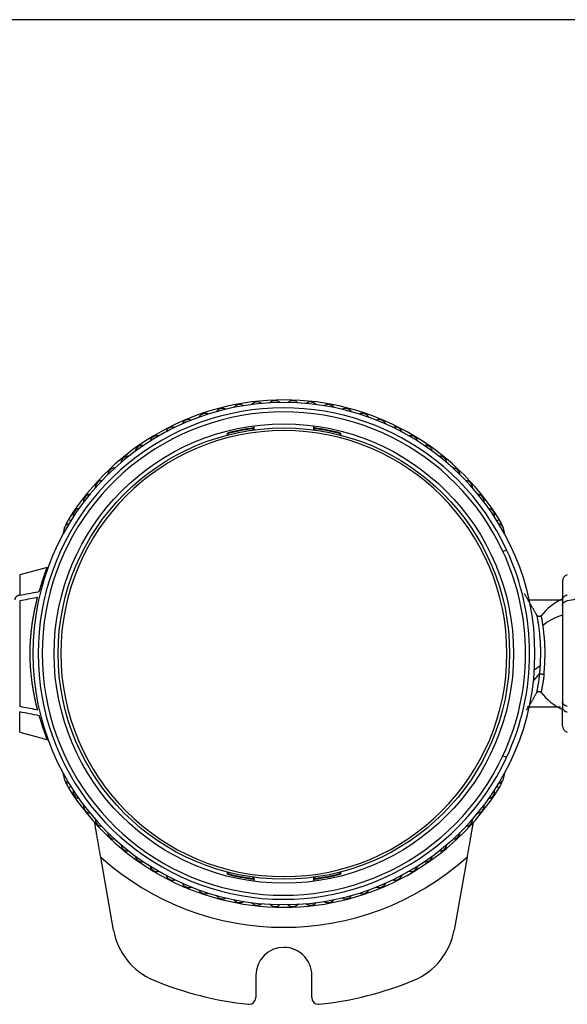
# Model space of a CAD drawing. Units: millimetres. Extents: x 866 to 2357, y -164 to 1564.
# Drawn here: x 1030 to 1071, y 1178 to 1252 of the extents above; entities that cross this region are included whole.
import ezdxf

# ---------------------------------------------------------------- set-up
doc = ezdxf.new("R2010")
doc.units = ezdxf.units.MM

msp = doc.modelspace()

# ---------------------------------------------------------------- linework, layer by layer
msp.add_line((1478.917, 1251.72), (996.317, 1251.72))
at = {"linetype": 'Continuous'}
for p, q in [((1047.126, 1221.086), (1047.126, 1220.985)), ((1047.176, 1221.144), (1047.176, 1220.992)), ((1047.217, 1221.301), (1047.217, 1220.998)), ((1051.717, 1220.998), (1051.717, 1221.301)), ((1051.759, 1220.992), (1051.759, 1221.144)), ((1051.809, 1220.985), (1051.809, 1221.086)), ((1045.238, 1220.611), (1045.238, 1220.765)), ((1045.288, 1220.623), (1045.288, 1220.727)), ((1053.647, 1220.727), (1053.647, 1220.623)), ((1053.697, 1220.765), (1053.697, 1220.611)), ((1033.515, 1214.196), (1033.345, 1214.302)), ((1065.42, 1214.196), (1065.59, 1214.302)), ((1065.872, 1211.898), (1066.143, 1212.025)), ((1031.745, 1210.69), (1029.688, 1210.139)), ((1029.688, 1210.139), (1029.688, 1208.62)), ((1070.317, 1209.656), (1070.317, 1208.278)), ((1029.688, 1208.196), (1029.688, 1200.301)), ((1070.317, 1208.278), (1070.317, 1207.854)), ((1070.317, 1207.854), (1070.317, 1200.643)), ((1068.629, 1202.773), (1068.16, 1202.241)), ((1070.317, 1200.643), (1070.317, 1200.219)), ((1029.688, 1198.358), (1029.688, 1199.877)), ((1070.317, 1198.841), (1070.317, 1200.219)), ((1029.688, 1198.358), (1031.812, 1197.789)), ((1066.143, 1196.472), (1065.872, 1196.599)), ((1033.515, 1194.301), (1033.345, 1194.195)), ((1065.42, 1194.301), (1065.59, 1194.195)), ((1036.72, 1183.54), (1035.756, 1189.009)), ((1063.179, 1189.009), (1062.215, 1183.54)), ((1045.238, 1187.731), (1045.238, 1187.886)), ((1045.288, 1187.77), (1045.288, 1187.873)), ((1047.126, 1187.511), (1047.126, 1187.41)), ((1047.176, 1187.504), (1047.176, 1187.353)), ((1047.217, 1187.499), (1047.217, 1187.196)), ((1051.717, 1187.196), (1051.717, 1187.499)), ((1051.759, 1187.353), (1051.759, 1187.504)), ((1051.809, 1187.41), (1051.809, 1187.511)), ((1053.647, 1187.873), (1053.647, 1187.77)), ((1053.697, 1187.886), (1053.697, 1187.731)), ((1047.367, 1180.148), (1047.367, 1178.485)), ((1051.555, 1178.483), (1051.555, 1179.919))]:
    msp.add_line(p, q, dxfattribs=at)
for radius in [17.2, 16.9]:
    msp.add_circle((1049.467, 1204.248), radius, dxfattribs=at)
for centre, radius, start, end in [((1049.467, 1204.248), 18.8, 0, 180), ((1049.467, 1204.248), 18.4, 25, 335), ((1049.467, 1204.248), 19, 31.94628, 148.05372), ((1044.866, 1222.064), 0.551, 60.40629, 148.55912), ((1046.163, 1222.349), 0.551, 56.26836, 144.42119), ((1047.478, 1222.541), 0.551, 52.13043, 140.28326), ((1048.803, 1222.636), 0.551, 47.99249, 136.14533), ((1050.132, 1222.636), 0.551, 43.85456, 132.0074), ((1051.457, 1222.541), 0.551, 39.71663, 127.86946), ((1052.771, 1222.349), 0.551, 35.5787, 123.73153), ((1054.069, 1222.064), 0.551, 31.44077, 119.5936), ((1049.467, 1204.248), 18.1, 25, 335), ((1043.592, 1221.685), 0.551, 64.54422, 152.69705), ((1055.342, 1221.685), 0.551, 27.30284, 115.45567), ((1041.144, 1220.658), 0.551, 72.82008, 160.97291), ((1042.349, 1221.216), 0.551, 68.68215, 156.83498), ((1049.467, 1204.248), 17.05, 97.72282, 104.36344), ((1049.467, 1204.248), 17, 97.91578, 104.23267), ((1049.467, 1204.248), 17.05, 75.63656, 82.27718), ((1049.467, 1204.248), 17, 75.76733, 82.08422), ((1056.585, 1221.216), 0.551, 23.16491, 111.31774), ((1057.791, 1220.658), 0.551, 19.02698, 107.17981), ((1049.467, 1204.248), 16.7, 90, 270), ((1039.981, 1220.015), 0.551, 76.95801, 165.11084), ((1049.467, 1204.248), 16.7, 270, 90), ((1058.954, 1220.015), 0.551, 14.88905, 103.04188), ((1038.868, 1219.289), 0.551, 81.09594, 169.24877), ((1060.066, 1219.289), 0.551, 10.75112, 98.90395), ((1037.811, 1218.485), 0.551, 85.23387, 173.38671), ((1061.124, 1218.485), 0.551, 6.61319, 94.76602), ((1036.814, 1217.607), 0.551, 89.37181, 177.52464), ((1062.121, 1217.607), 0.551, 2.47525, 90.62809), ((1035.883, 1216.659), 0.551, 93.50974, 181.66257), ((1063.052, 1216.659), 0.551, 358.33732, 86.49015), ((1035.023, 1215.646), 0.551, 97.64767, 185.8005), ((1063.912, 1215.646), 0.551, 354.19939, 82.35222), ((1034.238, 1214.574), 0.551, 101.7856, 189.93843), ((1064.697, 1214.574), 0.551, 350.06146, 78.21429), ((1033.532, 1213.448), 0.551, 105.92353, 194.07636), ((1035.891, 1212.714), 3, 148.05372, 157.78981), ((1065.402, 1213.448), 0.551, 345.92353, 74.07636), ((1063.044, 1212.714), 3, 20.47007, 31.94628), ((1063.044, 1212.714), 3, 9.05627, 14.10928), ((1049.467, 1204.248), 18.1, 335, 25), ((1049.467, 1204.248), 18.4, 335, 25), ((1070.817, 1209.656), 0.5, 105, 180), ((1072.317, 1204.207), 4.6, 115.77076, 141.2373), ((1049.467, 1204.248), 18.8, 180, 0), ((1072.317, 1204.207), 4.6, 218.38634, 244.22862), ((1070.817, 1198.841), 0.5, 180, 255), ((1063.044, 1195.782), 3, 345.89071, 350.94372), ((1033.532, 1195.048), 0.551, 165.92353, 254.07636), ((1035.891, 1195.782), 3, 202.21019, 211.94628), ((1065.402, 1195.048), 0.551, 285.92353, 14.07636), ((1063.044, 1195.782), 3, 328.05372, 339.52993), ((1049.467, 1204.248), 19, 211.94628, 328.05372), ((1034.238, 1193.923), 0.551, 170.06146, 258.21429), ((1064.697, 1193.923), 0.551, 281.7856, 9.93843), ((1035.023, 1192.851), 0.551, 174.19939, 262.35222), ((1063.912, 1192.851), 0.551, 277.64767, 5.8005), ((1035.883, 1191.838), 0.551, 178.33732, 266.49015), ((1063.052, 1191.838), 0.551, 273.50974, 1.66257), ((1036.814, 1190.89), 0.551, 182.47525, 270.62808), ((1062.121, 1190.89), 0.551, 269.37181, 357.52464), ((1037.811, 1190.012), 0.551, 186.61319, 274.76602), ((1061.124, 1190.012), 0.551, 265.23387, 353.38671), ((1049.467, 1204.248), 20.5, 228.02058, 311.97942), ((1038.868, 1189.208), 0.551, 190.75112, 278.90395), ((1060.066, 1189.208), 0.551, 261.09594, 349.24877), ((1039.981, 1188.482), 0.551, 194.88905, 283.04188), ((1058.954, 1188.482), 0.551, 256.95801, 345.11084), ((1041.144, 1187.839), 0.551, 199.02698, 287.17981), ((1049.467, 1204.248), 17.05, 255.63656, 262.27718), ((1049.467, 1204.248), 17, 255.76733, 262.08422), ((1049.467, 1204.248), 17.05, 277.72282, 284.36344), ((1049.467, 1204.248), 17, 277.91578, 284.23267), ((1057.791, 1187.839), 0.551, 252.82008, 340.97291), ((1042.349, 1187.281), 0.551, 203.16491, 291.31774), ((1043.592, 1186.812), 0.551, 207.30284, 295.45567), ((1055.342, 1186.812), 0.551, 244.54422, 332.69705), ((1056.585, 1187.281), 0.551, 248.68215, 336.83498), ((1044.866, 1186.433), 0.551, 211.44077, 299.5936), ((1046.163, 1186.147), 0.551, 215.5787, 303.73153), ((1052.771, 1186.147), 0.551, 236.26836, 324.42119), ((1054.069, 1186.433), 0.551, 240.40629, 328.55912), ((1047.478, 1185.956), 0.551, 219.71663, 307.86946), ((1048.803, 1185.86), 0.551, 223.85456, 312.0074), ((1050.132, 1185.86), 0.551, 227.99249, 316.14533), ((1051.457, 1185.956), 0.551, 232.13043, 320.28326), ((1041.644, 1184.408), 5, 190, 247.44962), ((1057.291, 1184.408), 5, 292.55038, 350), ((1049.467, 1180.148), 2.1, 90, 180), ((1049.467, 1180.148), 2.1, 353.7256, 90), ((1049.467, 1203.248), 25.4, 247.44962, 264.00639), ((1049.467, 1203.248), 25.4, 275.96451, 292.55038), ((1046.867, 1178.485), 0.5, 270, 0), ((1052.055, 1178.483), 0.5, 180, 270), ((1046.867, 1178.485), 0.5, 264.00673, 270), ((1052.055, 1178.483), 0.5, 270, 275.96416)]:
    msp.add_arc(centre, radius, start, end, dxfattribs=at)
for centre, major_axis, ratio, start_param, end_param in [((1035.891, 1212.714), (0, 3), 1, 1.324548, 1.412739), ((1072.317, 1204.207), (4.6, 0), 0.707107, 2.02058, 2.419171), ((1035.891, 1195.782), (0, 3), 1, 1.728854, 1.817044)]:
    msp.add_ellipse(centre, major_axis=major_axis, ratio=ratio, start_param=start_param, end_param=end_param, dxfattribs=at)
for points, knots in [([(1031.153, 1208.898), (1031.156, 1208.907), (1031.161, 1208.925), (1031.169, 1208.951), (1031.177, 1208.977), (1031.184, 1209.003), (1031.192, 1209.028), (1031.2, 1209.054), (1031.207, 1209.079), (1031.214, 1209.104), (1031.222, 1209.129), (1031.229, 1209.153), (1031.237, 1209.177), (1031.244, 1209.201), (1031.251, 1209.225), (1031.258, 1209.249), (1031.265, 1209.272), (1031.272, 1209.295), (1031.279, 1209.318), (1031.286, 1209.341), (1031.293, 1209.363), (1031.3, 1209.385), (1031.307, 1209.407), (1031.313, 1209.429), (1031.32, 1209.451), (1031.327, 1209.472), (1031.333, 1209.493), (1031.34, 1209.514), (1031.346, 1209.535), (1031.353, 1209.555), (1031.359, 1209.575), (1031.365, 1209.595), (1031.372, 1209.615), (1031.378, 1209.635), (1031.384, 1209.654), (1031.39, 1209.673), (1031.396, 1209.692), (1031.402, 1209.711), (1031.408, 1209.729), (1031.414, 1209.748), (1031.42, 1209.766), (1031.426, 1209.784), (1031.431, 1209.801), (1031.437, 1209.819), (1031.443, 1209.836), (1031.448, 1209.853), (1031.454, 1209.87), (1031.459, 1209.887), (1031.465, 1209.903), (1031.47, 1209.919), (1031.475, 1209.935), (1031.481, 1209.951), (1031.486, 1209.967), (1031.491, 1209.982), (1031.496, 1209.998), (1031.501, 1210.013), (1031.506, 1210.027), (1031.511, 1210.042), (1031.516, 1210.056), (1031.521, 1210.071), (1031.526, 1210.085), (1031.531, 1210.099), (1031.535, 1210.112), (1031.54, 1210.126), (1031.545, 1210.139), (1031.549, 1210.152), (1031.554, 1210.165), (1031.558, 1210.178), (1031.563, 1210.19), (1031.567, 1210.202), (1031.571, 1210.215), (1031.576, 1210.227), (1031.58, 1210.238), (1031.584, 1210.25), (1031.588, 1210.261), (1031.592, 1210.273), (1031.596, 1210.284), (1031.6, 1210.295), (1031.604, 1210.305), (1031.608, 1210.316), (1031.611, 1210.326), (1031.615, 1210.336), (1031.619, 1210.346), (1031.622, 1210.356), (1031.626, 1210.366), (1031.63, 1210.375), (1031.633, 1210.385), (1031.636, 1210.394), (1031.64, 1210.403), (1031.643, 1210.412), (1031.646, 1210.42), (1031.65, 1210.429), (1031.653, 1210.437), (1031.656, 1210.446), (1031.659, 1210.454), (1031.662, 1210.461), (1031.665, 1210.469), (1031.668, 1210.477), (1031.671, 1210.484), (1031.673, 1210.491), (1031.676, 1210.498), (1031.679, 1210.505), (1031.682, 1210.512), (1031.684, 1210.519), (1031.687, 1210.525), (1031.689, 1210.532), (1031.692, 1210.538), (1031.694, 1210.544), (1031.696, 1210.55), (1031.699, 1210.556), (1031.701, 1210.561), (1031.703, 1210.567), (1031.705, 1210.572), (1031.707, 1210.578), (1031.709, 1210.583), (1031.711, 1210.588), (1031.713, 1210.592), (1031.715, 1210.597), (1031.717, 1210.602), (1031.719, 1210.606), (1031.72, 1210.61), (1031.722, 1210.615), (1031.724, 1210.619), (1031.725, 1210.623), (1031.727, 1210.626), (1031.728, 1210.63), (1031.73, 1210.634), (1031.731, 1210.637), (1031.732, 1210.64), (1031.733, 1210.644), (1031.735, 1210.647), (1031.736, 1210.65), (1031.737, 1210.652), (1031.738, 1210.655), (1031.739, 1210.658), (1031.74, 1210.66), (1031.741, 1210.663), (1031.742, 1210.665), (1031.742, 1210.667), (1031.743, 1210.669), (1031.744, 1210.671), (1031.744, 1210.673), (1031.745, 1210.675), (1031.745, 1210.677), (1031.746, 1210.678), (1031.746, 1210.68), (1031.747, 1210.681), (1031.747, 1210.682), (1031.747, 1210.683), (1031.748, 1210.684), (1031.748, 1210.685), (1031.748, 1210.686), (1031.748, 1210.687), (1031.748, 1210.688), (1031.748, 1210.688), (1031.748, 1210.689), (1031.748, 1210.689), (1031.747, 1210.69), (1031.747, 1210.69), (1031.747, 1210.69), (1031.746, 1210.69), (1031.746, 1210.69), (1031.746, 1210.69), (1031.746, 1210.69), (1031.746, 1210.69)], [0, 0, 0, 0, 0.008003, 0.015984, 0.023944, 0.031882, 0.039798, 0.047693, 0.055566, 0.063418, 0.071248, 0.079056, 0.086842, 0.094607, 0.10235, 0.110071, 0.11777, 0.125448, 0.133103, 0.140737, 0.148348, 0.155938, 0.163506, 0.171052, 0.178576, 0.186077, 0.193557, 0.201015, 0.20845, 0.215863, 0.223255, 0.230624, 0.237971, 0.245295, 0.252598, 0.259878, 0.267136, 0.274372, 0.281585, 0.288776, 0.295945, 0.303092, 0.310216, 0.317317, 0.324397, 0.331454, 0.338488, 0.3455, 0.352489, 0.359456, 0.366401, 0.373323, 0.380222, 0.387099, 0.393953, 0.400785, 0.407594, 0.414381, 0.421144, 0.427886, 0.434604, 0.4413, 0.447973, 0.454624, 0.461252, 0.467857, 0.474439, 0.480998, 0.487535, 0.494049, 0.50054, 0.507009, 0.513454, 0.519877, 0.526277, 0.532654, 0.539008, 0.545339, 0.551648, 0.557933, 0.564196, 0.570436, 0.576653, 0.582847, 0.589018, 0.595166, 0.601291, 0.607393, 0.613472, 0.619528, 0.625561, 0.631571, 0.637559, 0.643523, 0.649464, 0.655382, 0.661277, 0.667149, 0.672999, 0.678825, 0.684628, 0.690408, 0.696165, 0.701898, 0.707609, 0.713297, 0.718962, 0.724604, 0.730222, 0.735818, 0.74139, 0.74694, 0.752466, 0.757969, 0.76345, 0.768907, 0.774341, 0.779752, 0.78514, 0.790505, 0.795847, 0.801166, 0.806462, 0.811734, 0.816984, 0.822211, 0.827415, 0.832595, 0.837753, 0.842887, 0.847999, 0.853088, 0.858153, 0.863196, 0.868216, 0.873212, 0.878186, 0.883137, 0.888064, 0.892969, 0.897851, 0.90271, 0.907546, 0.91236, 0.91715, 0.921918, 0.926662, 0.931384, 0.936083, 0.940759, 0.945413, 0.950043, 0.954651, 0.959237, 0.963799, 0.968339, 0.972856, 0.97735, 0.981822, 0.986271, 0.990697, 0.995101, 0.999483, 1, 1, 1, 1]), ([(1029.688, 1208.62), (1029.661, 1208.615), (1029.61, 1208.602), (1029.562, 1208.583), (1029.528, 1208.567), (1029.517, 1208.561), (1029.496, 1208.549), (1029.485, 1208.543), (1029.456, 1208.523), (1029.437, 1208.509), (1029.412, 1208.486), (1029.404, 1208.478), (1029.39, 1208.462), (1029.383, 1208.453), (1029.364, 1208.428), (1029.353, 1208.41), (1029.34, 1208.383), (1029.336, 1208.374), (1029.329, 1208.355), (1029.326, 1208.345), (1029.32, 1208.317), (1029.317, 1208.298), (1029.317, 1208.278)], [0, 0, 0, 0, 0.125, 0.25, 0.25, 0.3125, 0.3125, 0.375, 0.375, 0.5, 0.5, 0.5625, 0.5625, 0.625, 0.625, 0.75, 0.75, 0.8125, 0.8125, 0.875, 0.875, 1, 1, 1, 1]), ([(1029.688, 1208.62), (1030.137, 1208.705), (1030.6, 1208.793), (1031.104, 1208.889), (1031.128, 1208.893), (1031.153, 1208.898)], [0, 0, 0, 0, 0.95042, 0.95042, 1, 1, 1, 1]), ([(1070.688, 1208.62), (1070.661, 1208.615), (1070.61, 1208.602), (1070.562, 1208.583), (1070.528, 1208.567), (1070.517, 1208.561), (1070.496, 1208.549), (1070.485, 1208.543), (1070.456, 1208.523), (1070.437, 1208.509), (1070.412, 1208.486), (1070.404, 1208.478), (1070.39, 1208.462), (1070.383, 1208.453), (1070.364, 1208.428), (1070.353, 1208.41), (1070.34, 1208.383), (1070.336, 1208.374), (1070.329, 1208.355), (1070.326, 1208.345), (1070.32, 1208.317), (1070.317, 1208.298), (1070.317, 1208.278)], [0, 0, 0, 0, 0.125, 0.25, 0.25, 0.3125, 0.3125, 0.375, 0.375, 0.5, 0.5, 0.5625, 0.5625, 0.625, 0.625, 0.75, 0.75, 0.8125, 0.8125, 0.875, 0.875, 1, 1, 1, 1]), ([(1031.028, 1208.45), (1030.998, 1208.444), (1030.968, 1208.439), (1030.521, 1208.354), (1030.105, 1208.275), (1029.688, 1208.196)], [0, 0, 0, 0, 0.066885, 0.066885, 1, 1, 1, 1]), ([(1030.469, 1204.248), (1030.469, 1204.261), (1030.469, 1204.286), (1030.469, 1204.323), (1030.469, 1204.36), (1030.469, 1204.397), (1030.47, 1204.435), (1030.47, 1204.472), (1030.471, 1204.51), (1030.472, 1204.547), (1030.472, 1204.585), (1030.473, 1204.623), (1030.474, 1204.661), (1030.475, 1204.698), (1030.477, 1204.736), (1030.478, 1204.774), (1030.479, 1204.812), (1030.481, 1204.85), (1030.482, 1204.889), (1030.484, 1204.927), (1030.486, 1204.965), (1030.488, 1205.003), (1030.49, 1205.042), (1030.492, 1205.08), (1030.494, 1205.119), (1030.496, 1205.157), (1030.499, 1205.196), (1030.501, 1205.234), (1030.504, 1205.273), (1030.506, 1205.312), (1030.509, 1205.35), (1030.512, 1205.389), (1030.515, 1205.428), (1030.518, 1205.467), (1030.521, 1205.505), (1030.524, 1205.544), (1030.527, 1205.583), (1030.531, 1205.622), (1030.534, 1205.661), (1030.538, 1205.7), (1030.542, 1205.739), (1030.545, 1205.778), (1030.549, 1205.817), (1030.553, 1205.856), (1030.557, 1205.896), (1030.561, 1205.935), (1030.566, 1205.974), (1030.57, 1206.013), (1030.575, 1206.052), (1030.579, 1206.091), (1030.584, 1206.131), (1030.589, 1206.17), (1030.593, 1206.209), (1030.598, 1206.248), (1030.603, 1206.288), (1030.609, 1206.327), (1030.614, 1206.366), (1030.619, 1206.405), (1030.625, 1206.445), (1030.631, 1206.488), (1030.637, 1206.536), (1030.645, 1206.588), (1030.653, 1206.641), (1030.661, 1206.694), (1030.67, 1206.747), (1030.678, 1206.801), (1030.687, 1206.855), (1030.696, 1206.909), (1030.705, 1206.964), (1030.715, 1207.019), (1030.725, 1207.074), (1030.735, 1207.129), (1030.745, 1207.185), (1030.755, 1207.241), (1030.766, 1207.297), (1030.777, 1207.353), (1030.788, 1207.41), (1030.799, 1207.467), (1030.811, 1207.524), (1030.823, 1207.581), (1030.835, 1207.639), (1030.847, 1207.696), (1030.86, 1207.754), (1030.872, 1207.811), (1030.885, 1207.869), (1030.899, 1207.927), (1030.912, 1207.985), (1030.926, 1208.043), (1030.94, 1208.102), (1030.954, 1208.16), (1030.968, 1208.218), (1030.983, 1208.276), (1030.998, 1208.334), (1031.013, 1208.392), (1031.023, 1208.431), (1031.028, 1208.45)], [0, 0, 0, 0, 0.008104, 0.016223, 0.024358, 0.032509, 0.040676, 0.048859, 0.057058, 0.065274, 0.073505, 0.081753, 0.090018, 0.098299, 0.106596, 0.114911, 0.123242, 0.13159, 0.139955, 0.148338, 0.156737, 0.165154, 0.173588, 0.18204, 0.190509, 0.198996, 0.207501, 0.216023, 0.224564, 0.233122, 0.241699, 0.250293, 0.258906, 0.267537, 0.276187, 0.284855, 0.293542, 0.302248, 0.310972, 0.319716, 0.328478, 0.337259, 0.34606, 0.354879, 0.363718, 0.372577, 0.381455, 0.390352, 0.399269, 0.408206, 0.417163, 0.42614, 0.435136, 0.444153, 0.45319, 0.462247, 0.471325, 0.480423, 0.489541, 0.49868, 0.510815, 0.523074, 0.53546, 0.547972, 0.56061, 0.573375, 0.586266, 0.599285, 0.612431, 0.625706, 0.639108, 0.652639, 0.666298, 0.680087, 0.694004, 0.708052, 0.722229, 0.736537, 0.750975, 0.765544, 0.780244, 0.795076, 0.81004, 0.825135, 0.840363, 0.855724, 0.871218, 0.886845, 0.902606, 0.918502, 0.934531, 0.950695, 0.966995, 0.98343, 1, 1, 1, 1]), ([(1070.378, 1208.248), (1070.015, 1208.248), (1069.208, 1208.248), (1068.343, 1208.248), (1067.875, 1208.248)], [0, 0, 0, 0, 0.470407, 1, 1, 1, 1]), ([(1070.317, 1207.854), (1070.317, 1207.873), (1070.322, 1207.912), (1070.335, 1207.949), (1070.348, 1207.977), (1070.353, 1207.986), (1070.364, 1208.003), (1070.37, 1208.012), (1070.389, 1208.038), (1070.404, 1208.054), (1070.429, 1208.077), (1070.438, 1208.084), (1070.456, 1208.099), (1070.465, 1208.106), (1070.495, 1208.125), (1070.516, 1208.137), (1070.551, 1208.153), (1070.562, 1208.159), (1070.586, 1208.168), (1070.598, 1208.172), (1070.636, 1208.184), (1070.661, 1208.191), (1070.688, 1208.196)], [0, 0, 0, 0, 0.125, 0.25, 0.25, 0.3125, 0.3125, 0.375, 0.375, 0.5, 0.5, 0.5625, 0.5625, 0.625, 0.625, 0.75, 0.75, 0.8125, 0.8125, 0.875, 0.875, 1, 1, 1, 1]), ([(1072.028, 1208.45), (1071.998, 1208.444), (1071.968, 1208.439), (1071.521, 1208.354), (1071.105, 1208.275), (1070.688, 1208.196)], [0, 0, 0, 0, 0.066885, 0.066885, 1, 1, 1, 1]), ([(1068.741, 1207.099), (1068.731, 1207.086), (1068.707, 1207.063), (1068.662, 1207.037), (1068.608, 1207.024), (1068.551, 1207.024), (1068.498, 1207.042), (1068.453, 1207.071), (1068.42, 1207.108), (1068.406, 1207.135), (1068.4, 1207.149)], [0, 0, 0, 0, 0.114714, 0.240026, 0.374263, 0.511352, 0.646572, 0.775737, 0.893746, 1, 1, 1, 1]), ([(1068.672, 1203.342), (1068.677, 1203.433), (1068.681, 1203.525), (1068.688, 1203.711), (1068.691, 1203.806), (1068.696, 1203.997), (1068.698, 1204.093), (1068.699, 1204.239), (1068.699, 1204.288), (1068.699, 1204.386), (1068.698, 1204.484), (1068.697, 1204.581), (1068.695, 1204.678), (1068.693, 1204.726), (1068.689, 1204.869), (1068.685, 1204.964), (1068.675, 1205.147), (1068.669, 1205.237), (1068.657, 1205.409), (1068.65, 1205.492), (1068.635, 1205.65), (1068.628, 1205.726), (1068.612, 1205.871), (1068.604, 1205.942), (1068.588, 1206.077), (1068.579, 1206.142), (1068.563, 1206.265), (1068.555, 1206.324), (1068.538, 1206.434), (1068.53, 1206.486), (1068.515, 1206.583), (1068.507, 1206.629), (1068.485, 1206.756), (1068.472, 1206.829), (1068.449, 1206.949), (1068.439, 1206.997), (1068.424, 1207.069), (1068.419, 1207.093), (1068.417, 1207.108), (1068.416, 1207.11), (1068.416, 1207.111)], [0, 0, 0, 0, 0.049203, 0.049203, 0.098406, 0.098406, 0.147608, 0.147608, 0.17221, 0.17221, 0.196811, 0.221412, 0.221412, 0.246014, 0.246014, 0.295217, 0.295217, 0.344419, 0.344419, 0.393622, 0.393622, 0.442825, 0.442825, 0.492028, 0.492028, 0.54123, 0.54123, 0.590433, 0.590433, 0.639636, 0.639636, 0.688839, 0.688839, 0.787244, 0.787244, 0.88565, 0.88565, 0.984055, 0.984055, 1, 1, 1, 1]), ([(1068.868, 1206.357), (1068.846, 1206.501), (1068.825, 1206.625), (1068.789, 1206.83), (1068.774, 1206.911), (1068.752, 1207.03), (1068.744, 1207.069), (1068.739, 1207.092), (1068.739, 1207.096), (1068.739, 1207.096)], [0, 0, 0, 0, 0.295185, 0.295185, 0.590369, 0.590369, 0.885554, 0.885554, 1, 1, 1, 1]), ([(1068.941, 1202.682), (1068.942, 1202.689), (1068.943, 1202.703), (1068.945, 1202.724), (1068.947, 1202.745), (1068.949, 1202.767), (1068.951, 1202.789), (1068.953, 1202.81), (1068.956, 1202.832), (1068.958, 1202.854), (1068.96, 1202.876), (1068.961, 1202.898), (1068.963, 1202.921), (1068.965, 1202.943), (1068.967, 1202.966), (1068.969, 1202.988), (1068.971, 1203.011), (1068.973, 1203.033), (1068.974, 1203.056), (1068.976, 1203.079), (1068.978, 1203.102), (1068.98, 1203.125), (1068.981, 1203.148), (1068.983, 1203.172), (1068.985, 1203.195), (1068.986, 1203.218), (1068.988, 1203.242), (1068.989, 1203.265), (1068.991, 1203.289), (1068.992, 1203.312), (1068.994, 1203.336), (1068.995, 1203.359), (1068.996, 1203.383), (1068.998, 1203.407), (1068.999, 1203.431), (1069, 1203.455), (1069.001, 1203.479), (1069.003, 1203.502), (1069.004, 1203.526), (1069.005, 1203.55), (1069.006, 1203.575), (1069.007, 1203.599), (1069.008, 1203.623), (1069.009, 1203.647), (1069.01, 1203.671), (1069.011, 1203.695), (1069.012, 1203.719), (1069.013, 1203.744), (1069.014, 1203.768), (1069.014, 1203.792), (1069.015, 1203.816), (1069.016, 1203.841), (1069.017, 1203.865), (1069.017, 1203.889), (1069.018, 1203.914), (1069.018, 1203.938), (1069.019, 1203.962), (1069.02, 1203.987), (1069.02, 1204.011), (1069.021, 1204.035), (1069.021, 1204.059), (1069.021, 1204.084), (1069.022, 1204.108), (1069.022, 1204.132), (1069.022, 1204.156), (1069.022, 1204.181), (1069.023, 1204.205), (1069.023, 1204.229), (1069.023, 1204.253), (1069.023, 1204.277), (1069.023, 1204.302), (1069.023, 1204.326), (1069.023, 1204.35), (1069.023, 1204.374), (1069.023, 1204.398), (1069.023, 1204.422), (1069.022, 1204.446), (1069.022, 1204.47), (1069.022, 1204.493), (1069.021, 1204.517), (1069.021, 1204.541), (1069.021, 1204.565), (1069.02, 1204.588), (1069.02, 1204.612), (1069.019, 1204.636), (1069.019, 1204.659), (1069.016, 1204.774), (1069.008, 1204.978), (1068.99, 1205.26), (1068.968, 1205.527), (1068.943, 1205.777), (1068.92, 1205.97), (1068.903, 1206.109), (1068.891, 1206.197), (1068.881, 1206.263), (1068.875, 1206.31), (1068.87, 1206.339), (1068.868, 1206.353), (1068.868, 1206.357)], [0, 0, 0, 0, 0.006238, 0.012473, 0.018704, 0.024933, 0.031158, 0.037379, 0.043597, 0.049811, 0.05602, 0.062226, 0.068427, 0.074624, 0.080816, 0.087004, 0.093186, 0.099364, 0.105536, 0.111703, 0.117864, 0.12402, 0.13017, 0.136314, 0.142452, 0.148583, 0.154709, 0.160828, 0.166941, 0.173048, 0.179148, 0.185243, 0.191331, 0.197414, 0.20349, 0.209561, 0.215625, 0.221683, 0.227736, 0.233782, 0.239823, 0.245858, 0.251887, 0.25791, 0.263927, 0.269938, 0.275944, 0.281943, 0.287937, 0.293925, 0.299907, 0.305883, 0.311854, 0.317819, 0.323778, 0.329731, 0.335678, 0.341619, 0.347555, 0.353485, 0.359409, 0.365328, 0.37124, 0.377148, 0.383049, 0.388945, 0.394836, 0.400721, 0.406601, 0.412475, 0.418344, 0.424208, 0.430067, 0.43592, 0.441769, 0.447613, 0.453452, 0.459285, 0.465114, 0.470938, 0.476757, 0.482571, 0.48838, 0.494184, 0.499983, 0.505777, 0.511566, 0.585192, 0.658309, 0.731039, 0.8034, 0.87548, 0.912274, 0.942681, 0.96667, 0.984224, 0.995336, 1, 1, 1, 1]), ([(1031.028, 1200.047), (1031.025, 1200.057), (1031.02, 1200.077), (1031.012, 1200.108), (1031.004, 1200.139), (1030.996, 1200.17), (1030.988, 1200.2), (1030.98, 1200.231), (1030.972, 1200.262), (1030.965, 1200.292), (1030.957, 1200.323), (1030.95, 1200.354), (1030.942, 1200.385), (1030.935, 1200.415), (1030.927, 1200.446), (1030.92, 1200.477), (1030.913, 1200.508), (1030.906, 1200.538), (1030.899, 1200.569), (1030.892, 1200.6), (1030.885, 1200.63), (1030.878, 1200.661), (1030.871, 1200.692), (1030.864, 1200.722), (1030.858, 1200.753), (1030.851, 1200.783), (1030.844, 1200.814), (1030.838, 1200.844), (1030.832, 1200.874), (1030.825, 1200.905), (1030.819, 1200.935), (1030.813, 1200.965), (1030.806, 1200.995), (1030.8, 1201.026), (1030.794, 1201.056), (1030.788, 1201.086), (1030.782, 1201.116), (1030.776, 1201.146), (1030.771, 1201.175), (1030.765, 1201.205), (1030.759, 1201.235), (1030.754, 1201.265), (1030.748, 1201.294), (1030.743, 1201.324), (1030.737, 1201.353), (1030.732, 1201.383), (1030.727, 1201.412), (1030.721, 1201.441), (1030.716, 1201.47), (1030.711, 1201.499), (1030.706, 1201.529), (1030.701, 1201.557), (1030.696, 1201.586), (1030.692, 1201.615), (1030.687, 1201.644), (1030.682, 1201.672), (1030.677, 1201.701), (1030.673, 1201.729), (1030.668, 1201.758), (1030.664, 1201.786), (1030.659, 1201.814), (1030.655, 1201.842), (1030.651, 1201.87), (1030.647, 1201.898), (1030.643, 1201.926), (1030.639, 1201.953), (1030.635, 1201.981), (1030.628, 1202.025), (1030.62, 1202.087), (1030.609, 1202.165), (1030.599, 1202.244), (1030.589, 1202.322), (1030.58, 1202.401), (1030.57, 1202.479), (1030.562, 1202.557), (1030.554, 1202.636), (1030.546, 1202.714), (1030.538, 1202.792), (1030.531, 1202.87), (1030.524, 1202.948), (1030.518, 1203.026), (1030.512, 1203.104), (1030.506, 1203.182), (1030.501, 1203.259), (1030.496, 1203.337), (1030.492, 1203.414), (1030.488, 1203.491), (1030.484, 1203.567), (1030.481, 1203.644), (1030.478, 1203.72), (1030.475, 1203.797), (1030.473, 1203.872), (1030.472, 1203.948), (1030.47, 1204.024), (1030.469, 1204.099), (1030.469, 1204.174), (1030.469, 1204.224), (1030.469, 1204.248)], [0, 0, 0, 0, 0.008779, 0.017519, 0.026222, 0.034887, 0.043514, 0.052104, 0.060655, 0.069169, 0.077646, 0.086085, 0.094486, 0.10285, 0.111177, 0.119466, 0.127718, 0.135933, 0.14411, 0.15225, 0.160353, 0.16842, 0.176449, 0.184441, 0.192396, 0.200314, 0.208196, 0.216041, 0.223849, 0.23162, 0.239355, 0.247053, 0.254714, 0.262339, 0.269928, 0.27748, 0.284996, 0.292475, 0.299918, 0.307325, 0.314696, 0.322031, 0.329329, 0.336592, 0.343818, 0.351009, 0.358163, 0.365282, 0.372365, 0.379412, 0.386423, 0.393399, 0.400339, 0.407244, 0.414112, 0.420946, 0.427744, 0.434506, 0.441233, 0.447925, 0.454581, 0.461202, 0.467788, 0.474339, 0.480855, 0.487335, 0.493781, 0.500191, 0.518459, 0.536647, 0.554756, 0.572786, 0.590737, 0.608612, 0.62641, 0.644132, 0.661779, 0.679351, 0.696849, 0.714274, 0.731627, 0.748908, 0.766118, 0.783257, 0.800327, 0.817329, 0.834262, 0.851127, 0.867926, 0.884658, 0.901326, 0.917929, 0.934468, 0.950944, 0.967357, 0.983709, 1, 1, 1, 1]), ([(1068.597, 1202.473), (1068.599, 1202.488), (1068.607, 1202.555), (1068.614, 1202.625), (1068.62, 1202.681)], [0, 0, 0, 0, 0.229639, 1, 1, 1, 1]), ([(1068.62, 1202.681), (1068.62, 1202.684), (1068.621, 1202.691), (1068.623, 1202.7), (1068.624, 1202.709), (1068.625, 1202.719), (1068.626, 1202.728), (1068.627, 1202.737), (1068.628, 1202.746), (1068.628, 1202.755), (1068.629, 1202.764), (1068.629, 1202.77), (1068.629, 1202.773)], [0, 0, 0, 0, 0.100027, 0.199828, 0.299485, 0.399079, 0.498693, 0.598412, 0.698318, 0.798496, 0.899029, 1, 1, 1, 1]), ([(1068.62, 1202.681), (1068.63, 1202.691), (1068.663, 1202.714), (1068.756, 1202.735), (1068.869, 1202.72), (1068.922, 1202.695), (1068.941, 1202.682)], [0, 0, 0, 0, 0.201833, 0.474356, 0.74688, 1, 1, 1, 1]), ([(1068.629, 1202.773), (1068.629, 1202.778), (1068.63, 1202.79), (1068.631, 1202.808), (1068.633, 1202.826), (1068.634, 1202.844), (1068.635, 1202.862), (1068.637, 1202.881), (1068.638, 1202.899), (1068.639, 1202.918), (1068.641, 1202.937), (1068.642, 1202.956), (1068.644, 1202.975), (1068.645, 1202.994), (1068.647, 1203.014), (1068.648, 1203.034), (1068.65, 1203.053), (1068.651, 1203.073), (1068.653, 1203.093), (1068.654, 1203.113), (1068.656, 1203.134), (1068.657, 1203.154), (1068.659, 1203.175), (1068.66, 1203.195), (1068.662, 1203.216), (1068.663, 1203.237), (1068.665, 1203.258), (1068.667, 1203.279), (1068.668, 1203.3), (1068.67, 1203.321), (1068.671, 1203.335), (1068.672, 1203.342)], [0, 0, 0, 0, 0.033573, 0.067228, 0.100963, 0.134778, 0.16867, 0.202638, 0.23668, 0.270793, 0.304977, 0.339229, 0.373547, 0.407929, 0.442373, 0.476877, 0.511439, 0.546056, 0.580726, 0.615447, 0.650216, 0.685031, 0.719889, 0.754788, 0.789726, 0.824698, 0.859704, 0.89474, 0.929803, 0.964891, 1, 1, 1, 1]), ([(1068.941, 1202.682), (1068.94, 1202.674), (1068.939, 1202.66), (1068.936, 1202.639), (1068.934, 1202.618), (1068.932, 1202.596), (1068.93, 1202.575), (1068.927, 1202.555), (1068.925, 1202.534), (1068.923, 1202.513), (1068.92, 1202.493), (1068.919, 1202.479), (1068.918, 1202.472)], [0, 0, 0, 0, 0.099314, 0.198772, 0.298379, 0.398136, 0.498046, 0.598113, 0.698338, 0.798726, 0.899279, 1, 1, 1, 1]), ([(1068.402, 1201.317), (1068.403, 1201.319), (1068.406, 1201.335), (1068.421, 1201.404), (1068.444, 1201.517), (1068.465, 1201.626), (1068.488, 1201.757), (1068.515, 1201.91), (1068.544, 1202.088), (1068.566, 1202.239), (1068.581, 1202.346), (1068.588, 1202.402), (1068.594, 1202.445), (1068.596, 1202.469), (1068.597, 1202.473)], [0, 0, 0, 0, 0.109837, 0.312002, 0.413085, 0.514168, 0.61525, 0.716333, 0.817415, 0.918498, 0.943769, 0.969039, 0.99431, 1, 1, 1, 1]), ([(1068.918, 1202.472), (1068.918, 1202.467), (1068.917, 1202.457), (1068.915, 1202.442), (1068.913, 1202.426), (1068.911, 1202.41), (1068.909, 1202.393), (1068.907, 1202.377), (1068.905, 1202.36), (1068.903, 1202.343), (1068.9, 1202.325), (1068.898, 1202.308), (1068.895, 1202.29), (1068.892, 1202.272), (1068.889, 1202.254), (1068.887, 1202.235), (1068.883, 1202.216), (1068.88, 1202.198), (1068.877, 1202.178), (1068.874, 1202.159), (1068.87, 1202.14), (1068.867, 1202.12), (1068.864, 1202.101), (1068.86, 1202.081), (1068.857, 1202.061), (1068.853, 1202.041), (1068.849, 1202.021), (1068.846, 1202.001), (1068.842, 1201.981), (1068.838, 1201.961), (1068.834, 1201.941), (1068.831, 1201.92), (1068.827, 1201.9), (1068.823, 1201.88), (1068.819, 1201.86), (1068.815, 1201.84), (1068.812, 1201.82), (1068.808, 1201.8), (1068.804, 1201.78), (1068.8, 1201.76), (1068.797, 1201.741), (1068.793, 1201.722), (1068.79, 1201.702), (1068.786, 1201.683), (1068.783, 1201.665), (1068.779, 1201.646), (1068.776, 1201.628), (1068.773, 1201.61), (1068.769, 1201.593), (1068.766, 1201.575), (1068.763, 1201.559), (1068.76, 1201.542), (1068.758, 1201.526), (1068.755, 1201.51), (1068.752, 1201.495), (1068.75, 1201.48), (1068.747, 1201.466), (1068.745, 1201.453), (1068.743, 1201.439), (1068.741, 1201.427), (1068.739, 1201.415), (1068.737, 1201.404), (1068.736, 1201.393), (1068.734, 1201.383), (1068.733, 1201.374), (1068.732, 1201.366), (1068.731, 1201.358), (1068.729, 1201.343), (1068.728, 1201.332), (1068.729, 1201.329), (1068.729, 1201.329)], [0, 0, 0, 0, 0.006721, 0.013644, 0.020768, 0.028094, 0.035623, 0.043354, 0.051288, 0.059424, 0.067763, 0.076306, 0.085051, 0.093999, 0.103151, 0.112505, 0.122062, 0.131821, 0.141783, 0.151948, 0.162315, 0.172883, 0.183654, 0.194626, 0.2058, 0.217175, 0.22875, 0.240526, 0.252502, 0.264678, 0.277054, 0.289629, 0.302402, 0.315375, 0.328545, 0.341913, 0.355478, 0.36924, 0.383199, 0.397353, 0.411703, 0.426248, 0.440988, 0.455922, 0.47105, 0.486371, 0.501885, 0.517591, 0.533489, 0.549579, 0.565859, 0.582329, 0.59899, 0.61584, 0.632878, 0.650106, 0.667521, 0.685123, 0.702913, 0.720889, 0.739052, 0.7574, 0.775933, 0.794652, 0.813555, 0.832641, 0.851912, 0.871366, 0.961388, 1, 1, 1, 1]), ([(1068.383, 1201.276), (1068.388, 1201.291), (1068.402, 1201.32), (1068.436, 1201.36), (1068.484, 1201.391), (1068.541, 1201.409), (1068.601, 1201.409), (1068.658, 1201.392), (1068.703, 1201.361), (1068.726, 1201.336), (1068.736, 1201.322)], [0, 0, 0, 0, 0.105112, 0.223139, 0.353372, 0.49013, 0.628773, 0.763367, 0.887782, 1, 1, 1, 1]), ([(1070.688, 1200.301), (1070.661, 1200.306), (1070.61, 1200.319), (1070.562, 1200.338), (1070.528, 1200.354), (1070.517, 1200.36), (1070.496, 1200.372), (1070.485, 1200.378), (1070.456, 1200.398), (1070.437, 1200.412), (1070.412, 1200.435), (1070.404, 1200.443), (1070.39, 1200.459), (1070.383, 1200.468), (1070.364, 1200.493), (1070.353, 1200.511), (1070.34, 1200.538), (1070.336, 1200.548), (1070.329, 1200.566), (1070.326, 1200.576), (1070.32, 1200.604), (1070.317, 1200.624), (1070.317, 1200.643)], [0, 0, 0, 0, 0.125, 0.25, 0.25, 0.3125, 0.3125, 0.375, 0.375, 0.5, 0.5, 0.5625, 0.5625, 0.625, 0.625, 0.75, 0.75, 0.8125, 0.8125, 0.875, 0.875, 1, 1, 1, 1]), ([(1029.688, 1200.301), (1030.093, 1200.224), (1030.509, 1200.145), (1030.968, 1200.058), (1030.998, 1200.053), (1031.028, 1200.047)], [0, 0, 0, 0, 0.934698, 0.934698, 1, 1, 1, 1]), ([(1067.692, 1200.249), (1067.846, 1200.249), (1068.715, 1200.249), (1069.54, 1200.249), (1070.176, 1200.249)], [0, 0, 0, 0, 0.175589, 1, 1, 1, 1]), ([(1070.317, 1200.219), (1070.317, 1200.199), (1070.322, 1200.161), (1070.335, 1200.123), (1070.348, 1200.096), (1070.353, 1200.087), (1070.364, 1200.069), (1070.37, 1200.06), (1070.389, 1200.035), (1070.404, 1200.019), (1070.429, 1199.996), (1070.438, 1199.988), (1070.456, 1199.974), (1070.465, 1199.967), (1070.495, 1199.947), (1070.516, 1199.935), (1070.551, 1199.919), (1070.562, 1199.914), (1070.586, 1199.905), (1070.598, 1199.9), (1070.636, 1199.888), (1070.661, 1199.882), (1070.688, 1199.877)], [0, 0, 0, 0, 0.125, 0.25, 0.25, 0.3125, 0.3125, 0.375, 0.375, 0.5, 0.5, 0.5625, 0.5625, 0.625, 0.625, 0.75, 0.75, 0.8125, 0.8125, 0.875, 0.875, 1, 1, 1, 1]), ([(1031.746, 1197.807), (1031.746, 1197.807), (1031.749, 1197.806), (1031.75, 1197.816), (1031.734, 1197.867), (1031.702, 1197.958), (1031.653, 1198.092), (1031.608, 1198.216), (1031.58, 1198.295), (1031.573, 1198.313), (1031.567, 1198.332), (1031.56, 1198.351), (1031.552, 1198.371), (1031.545, 1198.392), (1031.537, 1198.413), (1031.529, 1198.435), (1031.521, 1198.458), (1031.513, 1198.482), (1031.504, 1198.506), (1031.495, 1198.531), (1031.486, 1198.557), (1031.477, 1198.584), (1031.467, 1198.611), (1031.458, 1198.639), (1031.448, 1198.668), (1031.437, 1198.698), (1031.427, 1198.729), (1031.416, 1198.761), (1031.405, 1198.793), (1031.394, 1198.827), (1031.383, 1198.861), (1031.371, 1198.896), (1031.359, 1198.933), (1031.347, 1198.97), (1031.335, 1199.008), (1031.322, 1199.047), (1031.309, 1199.087), (1031.296, 1199.129), (1031.283, 1199.171), (1031.27, 1199.214), (1031.256, 1199.258), (1031.242, 1199.304), (1031.228, 1199.35), (1031.213, 1199.398), (1031.199, 1199.446), (1031.184, 1199.496), (1031.169, 1199.547), (1031.159, 1199.581), (1031.153, 1199.599)], [0, 0, 0, 0, 0.000027, 0.091033, 0.186252, 0.285739, 0.389527, 0.497628, 0.506941, 0.516423, 0.526074, 0.535893, 0.54588, 0.556035, 0.566359, 0.57685, 0.58751, 0.598336, 0.609331, 0.620492, 0.63182, 0.643316, 0.654978, 0.666806, 0.678801, 0.690961, 0.703288, 0.71578, 0.728438, 0.74126, 0.754248, 0.7674, 0.780716, 0.794197, 0.807842, 0.82165, 0.835621, 0.849755, 0.864053, 0.878512, 0.893134, 0.907917, 0.922863, 0.937969, 0.953236, 0.968664, 0.984252, 1, 1, 1, 1]), ([(1033.077, 1194.741), (1033.086, 1194.716), (1033.094, 1194.697), (1033.108, 1194.66), (1033.113, 1194.648), (1033.113, 1194.648)], [0, 0, 0, 0, 0.400414, 0.400414, 1, 1, 1, 1]), ([(1035.756, 1189.009), (1035.732, 1189.144), (1035.708, 1189.278), (1035.661, 1189.544), (1035.638, 1189.676), (1035.592, 1189.937), (1035.569, 1190.066), (1035.541, 1190.226), (1035.535, 1190.258), (1035.524, 1190.322), (1035.518, 1190.354), (1035.502, 1190.449), (1035.491, 1190.511), (1035.469, 1190.634), (1035.459, 1190.694), (1035.438, 1190.812), (1035.427, 1190.87), (1035.412, 1190.956), (1035.407, 1190.984), (1035.398, 1191.039), (1035.393, 1191.066), (1035.379, 1191.146), (1035.37, 1191.196), (1035.357, 1191.268), (1035.353, 1191.292), (1035.347, 1191.325), (1035.345, 1191.336), (1035.341, 1191.358), (1035.34, 1191.369), (1035.33, 1191.42), (1035.324, 1191.457), (1035.317, 1191.496), (1035.316, 1191.503), (1035.313, 1191.517), (1035.312, 1191.524), (1035.309, 1191.542), (1035.307, 1191.552), (1035.303, 1191.578), (1035.301, 1191.587), (1035.301, 1191.587)], [0, 0, 0, 0, 0.125033, 0.125033, 0.250066, 0.250066, 0.3751, 0.3751, 0.406358, 0.406358, 0.437616, 0.437616, 0.500133, 0.500133, 0.56265, 0.56265, 0.625166, 0.625166, 0.656425, 0.656425, 0.687683, 0.687683, 0.750199, 0.750199, 0.781458, 0.781458, 0.797087, 0.797087, 0.812716, 0.812716, 0.875233, 0.875233, 0.890862, 0.890862, 0.906491, 0.906491, 0.937749, 0.937749, 1, 1, 1, 1]), ([(1063.634, 1191.587), (1063.634, 1191.587), (1063.632, 1191.578), (1063.628, 1191.557), (1063.627, 1191.552), (1063.626, 1191.541), (1063.625, 1191.536), (1063.621, 1191.517), (1063.619, 1191.503), (1063.611, 1191.457), (1063.604, 1191.42), (1063.595, 1191.368), (1063.593, 1191.358), (1063.589, 1191.336), (1063.584, 1191.303), (1063.577, 1191.268), (1063.565, 1191.196), (1063.556, 1191.145), (1063.542, 1191.066), (1063.537, 1191.039), (1063.527, 1190.984), (1063.522, 1190.956), (1063.507, 1190.87), (1063.497, 1190.812), (1063.476, 1190.694), (1063.466, 1190.634), (1063.433, 1190.452), (1063.411, 1190.326), (1063.377, 1190.134), (1063.366, 1190.069), (1063.343, 1189.939), (1063.331, 1189.873), (1063.297, 1189.676), (1063.25, 1189.412), (1063.203, 1189.144), (1063.179, 1189.009)], [0, 0, 0, 0, 0.0625, 0.0625, 0.078125, 0.078125, 0.09375, 0.09375, 0.125, 0.125, 0.1875, 0.1875, 0.203125, 0.203125, 0.21875, 0.25, 0.25, 0.3125, 0.3125, 0.34375, 0.34375, 0.375, 0.375, 0.4375, 0.4375, 0.5, 0.5, 0.625, 0.625, 0.6875, 0.6875, 0.75, 0.75, 0.875, 1, 1, 1, 1])]:
    msp.add_open_spline(points, degree=3, knots=knots, dxfattribs=at)
for points, degree in [([(1068.417, 1207.111), (1067.944, 1207.93), (1067.471, 1208.749)], 2), ([(1068.672, 1203.342), (1068.503, 1203.22), (1068.335, 1203.098), (1068.167, 1202.975)], 3), ([(1067.642, 1200), (1068.026, 1200.665), (1068.41, 1201.331)], 2), ([(1031.153, 1199.599), (1030.649, 1199.694), (1030.161, 1199.787), (1029.688, 1199.877)], 3)]:
    msp.add_open_spline(points, degree=degree, dxfattribs=at)

doc.saveas('drawing.dxf')
